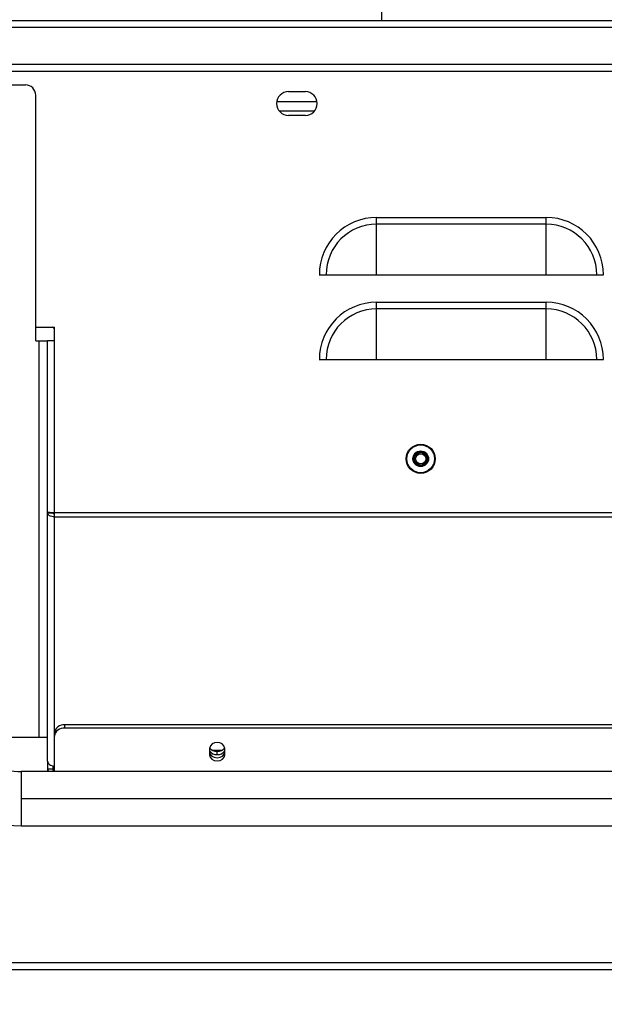
# Model space of a CAD drawing. Units: inches. Extents: x -0.1 to 16.5, y -0.6 to 16.5.
# Drawn here: x 10.1 to 11, y 1.6 to 3.1 of the extents above; entities that cross this region are included whole.
import ezdxf

# ---------------------------------------------------------------- set-up
doc = ezdxf.new("R2010")
doc.units = ezdxf.units.IN
doc.header["$LTSCALE"] = 1.077511
doc.header["$MEASUREMENT"] = 0
doc.layers.get('0').update_dxf_attribs({"linetype": 'CONTINUOUS'})
doc.styles.add('TEXTSTYLE_2', font='txt', dxfattribs={"width": 0.75})
doc.dimstyles.new('DIMSTYLE_1', dxfattribs={"dimtxt": 0.137795, "dimasz": 0.1875, "dimexe": 0.125, "dimexo": 0.0625, "dimgap": 0.068898, "dimtad": 0, "dimtih": 1, "dimtoh": 1, "dimdec": 3, "dimzin": 4, "dimdsep": 46, "dimtxsty": 'TEXTSTYLE_2', "dimblk": 'CLOSED', "dimblk1": 'CLOSED', "dimblk2": 'CLOSED', "dimcen": 0.09, "dimadec": 0, "dimazin": 0, "dimtfac": 1, "dimtdec": 3, "dimtofl": 0, "dimtmove": 0, "dimatfit": 3, "dimldrblk": 'CLOSED', "dimfxl": 1, "dimtolj": 1, "dimtzin": 4, "dimarcsym": 0})

# ---------------------------------------------------------------- blocks, each defined once
blk = doc.blocks.new('_CLOSED')
at = {"color": 0, "linetype": 'ByBlock'}
for p, q in [((0, 0), (-1, 0.1667)), ((-1, 0.1667), (-1, -0.1667)), ((-1, -0.1667), (0, 0)), ((-1, 0), (0, 0))]:
    blk.add_line(p, q, dxfattribs=at)
blk = doc.blocks.new('*D2')
at = {"color": 7, "linetype": 'Continuous', "transparency": 16777216}
for p, q in [((13.1819, 2.9881), (13.1819, 0.1033)), ((9.4889, 1.5884), (9.4889, 0.1033)), ((9.4889, 0.1722), (11.0314, 0.1722)), ((13.1819, 0.1722), (11.6859, 0.1722)), ((9.4889, 0.1033), (9.4889, 0.0472)), ((13.1819, 0.1033), (13.1819, 0.0472))]:
    blk.add_line(p, q, dxfattribs=at)
at = {"color": 7, "linetype": 'Continuous', "transparency": 16777216, "xscale": 0.1875, "yscale": 0.1875, "zscale": 0.1875, "rotation": 180}
blk.add_blockref('_CLOSED', (9.4889, 0.1722), dxfattribs=at)
at = {"color": 7, "linetype": 'Continuous', "transparency": 16777216, "xscale": 0.1875, "yscale": 0.1875, "zscale": 0.1875}
blk.add_blockref('_CLOSED', (13.1819, 0.1722), dxfattribs=at)
at = {"color": 7, "linetype": 'Continuous', "transparency": 16777216, "insert": (11.2036, 0.2411), "char_height": 0.1378, "width": 0.206693, "attachment_point": 2, "line_spacing_factor": 0.9, "style": 'TEXTSTYLE_2'}
blk.add_mtext('27\\P11\\P16\\P"', dxfattribs=at)
blk = doc.blocks.new('*D4')
at = {"color": 7, "linetype": 'Continuous', "transparency": 16777216}
for p, q in [((13.1819, 2.9881), (13.1819, 0.5411)), ((9.7855, 1.5884), (9.7855, 0.5411)), ((9.7855, 0.61), (11.0831, 0.61)), ((13.1819, 0.61), (11.6343, 0.61)), ((9.7855, 0.5411), (9.7855, 0.485)), ((13.1819, 0.5411), (13.1819, 0.485))]:
    blk.add_line(p, q, dxfattribs=at)
at = {"color": 7, "linetype": 'Continuous', "transparency": 16777216, "xscale": 0.1875, "yscale": 0.1875, "zscale": 0.1875, "rotation": 180}
blk.add_blockref('_CLOSED', (9.7855, 0.61), dxfattribs=at)
at = {"color": 7, "linetype": 'Continuous', "transparency": 16777216, "xscale": 0.1875, "yscale": 0.1875, "zscale": 0.1875}
blk.add_blockref('_CLOSED', (13.1819, 0.61), dxfattribs=at)
at = {"color": 7, "linetype": 'Continuous', "transparency": 16777216, "insert": (11.2553, 0.6789), "char_height": 0.1378, "width": 0.206693, "attachment_point": 2, "line_spacing_factor": 0.9, "style": 'TEXTSTYLE_2'}
blk.add_mtext('25\\P1\\P2\\P"', dxfattribs=at)
blk = doc.blocks.new('*D5')
at = {"color": 7, "linetype": 'Continuous', "transparency": 16777216}
for p, q in [((9.7855, 1.5884), (9.7855, 1.015)), ((12.7333, 1.5874), (12.7333, 1.015)), ((9.7855, 1.0839), (11.0079, 1.0839)), ((12.7333, 1.0839), (11.5591, 1.0839)), ((9.7855, 1.015), (9.7855, 0.9589)), ((12.7333, 1.015), (12.7333, 0.9589))]:
    blk.add_line(p, q, dxfattribs=at)
at = {"color": 7, "linetype": 'Continuous', "transparency": 16777216, "xscale": 0.1875, "yscale": 0.1875, "zscale": 0.1875, "rotation": 180}
blk.add_blockref('_CLOSED', (9.7855, 1.0839), dxfattribs=at)
at = {"color": 7, "linetype": 'Continuous', "transparency": 16777216, "xscale": 0.1875, "yscale": 0.1875, "zscale": 0.1875}
blk.add_blockref('_CLOSED', (12.7333, 1.0839), dxfattribs=at)
at = {"color": 7, "linetype": 'Continuous', "transparency": 16777216, "insert": (11.1801, 1.1528), "char_height": 0.1378, "width": 0.206693, "attachment_point": 2, "line_spacing_factor": 0.9, "style": 'TEXTSTYLE_2'}
blk.add_mtext('22\\P1\\P8\\P"', dxfattribs=at)

msp = doc.modelspace()

# ---------------------------------------------------------------- linework, layer by layer
at = {"color": 7, "linetype": 'Continuous'}
for p, q in [((10.6254, 3.1329), (10.6254, 3.1197)), ((9.8013, 3.1197), (13.1819, 3.1197)), ((9.796, 3.1092), (13.1635, 3.1092)), ((13.1669, 3.0515), (9.7908, 3.0515)), ((9.7908, 3.041), (13.1661, 3.041)), ((9.9115, 3.0199), (10.0743, 3.0199)), ((10.09, 2.6236), (10.09, 3.0042)), ((10.4811, 3.0095), (10.5073, 3.0095)), ((10.5255, 2.9937), (10.4629, 2.9937)), ((10.5073, 2.9727), (10.4811, 2.9727)), ((10.6176, 2.8146), (10.88, 2.8146)), ((10.6176, 2.726), (10.6176, 2.8146)), ((10.88, 2.726), (10.88, 2.8146)), ((10.88, 2.8042), (10.6176, 2.8042)), ((10.5289, 2.726), (10.9686, 2.726)), ((10.6176, 2.6834), (10.88, 2.6834)), ((10.6176, 2.5948), (10.6176, 2.6834)), ((10.88, 2.673), (10.6176, 2.673)), ((10.88, 2.5948), (10.88, 2.6834)), ((10.09, 2.6447), (10.1189, 2.6447)), ((10.1189, 1.9578), (10.1189, 2.6447)), ((10.09, 2.6236), (10.1084, 2.6236)), ((10.0952, 2.0094), (10.0952, 2.6236)), ((10.1189, 2.6237), (10.1084, 2.6237)), ((10.1084, 1.9726), (10.1084, 2.6237)), ((10.5289, 2.5948), (10.9686, 2.5948)), ((10.6652, 2.4472), (10.6642, 2.4475)), ((10.6753, 2.4441), (10.6743, 2.4444)), ((10.6896, 2.4478), (10.6905, 2.4494)), ((10.682, 2.434), (10.6811, 2.4324)), ((10.6963, 2.4377), (10.6973, 2.4373)), ((10.7064, 2.4346), (10.7074, 2.4343)), ((10.1162, 2.3569), (10.1084, 2.3569)), ((10.1189, 2.3576), (12.7225, 2.3576)), ((10.1189, 2.351), (12.7225, 2.351)), ((12.7068, 2.0287), (10.1348, 2.0287)), ((10.1348, 2.0287), (10.1348, 2.0238)), ((10.1191, 1.9566), (10.1191, 2.0165)), ((12.7068, 2.0238), (10.1348, 2.0238)), ((10.1084, 2.0094), (10.0244, 2.0094)), ((10.359, 1.9924), (10.359, 1.9822)), ((10.359, 1.9871), (10.3599, 1.9836)), ((10.3599, 1.9836), (10.3625, 1.9806)), ((10.3708, 1.9827), (10.3708, 1.9876)), ((10.3792, 1.9806), (10.3818, 1.9836)), ((10.3818, 1.9836), (10.3827, 1.9871)), ((10.3827, 1.9822), (10.3827, 1.9924)), ((10.1086, 1.9566), (10.1086, 1.9719)), ((10.359, 1.9822), (10.3599, 1.9787)), ((10.3599, 1.9787), (10.3625, 1.9757)), ((10.3625, 1.9806), (10.3663, 1.9787)), ((10.3625, 1.9757), (10.3663, 1.9737)), ((10.3663, 1.9787), (10.3708, 1.978)), ((10.3663, 1.9737), (10.3708, 1.973)), ((10.3708, 1.978), (10.3754, 1.9787)), ((10.3708, 1.973), (10.3754, 1.9737)), ((10.3754, 1.9787), (10.3792, 1.9806)), ((10.3754, 1.9737), (10.3792, 1.9757)), ((10.3792, 1.9757), (10.3818, 1.9787)), ((10.3818, 1.9787), (10.3827, 1.9822)), ((12.7357, 1.9566), (10.0676, 1.9566)), ((10.1164, 1.9603), (10.1086, 1.9603)), ((10.1086, 1.9603), (10.1093, 1.9566)), ((10.1164, 1.9655), (10.1164, 1.9603)), ((10.1189, 1.961), (10.1191, 1.961)), ((10.0675, 1.9146), (12.699, 1.9146)), ((10.0676, 1.8726), (12.7357, 1.8726)), ((9.7753, 1.6499), (12.7333, 1.6499))]:
    msp.add_line(p, q, dxfattribs=at)
at = {"color": 8, "linetype": 'Continuous'}
for p, q in [((10.4668, 2.9796), (10.5216, 2.9796)), ((10.6905, 2.4494), (10.6909, 2.4501)), ((10.6811, 2.4324), (10.6807, 2.4317)), ((10.3631, 1.9896), (10.3786, 1.9896)), ((10.1191, 1.959), (10.1189, 1.959)), ((12.7333, 1.6604), (9.7855, 1.6604))]:
    msp.add_line(p, q, dxfattribs=at)
at = {"color": 7, "linetype": 'Continuous'}
for radius in [0.0226, 0.0215, 0.0121, 0.011, 0.0105, 0.00967, 0.00787]:
    msp.add_circle((10.6858, 2.4409), radius, dxfattribs=at)
for centre, radius, start, end in [((10.0743, 3.0042), 0.0157, 0, 90), ((10.4811, 2.9911), 0.0184, 90, 270), ((10.5073, 2.9911), 0.0184, 270, 90), ((10.6176, 2.726), 0.0886, 90, 180), ((10.88, 2.726), 0.0886, 0, 90), ((10.6176, 2.726), 0.0782, 90, 180), ((10.88, 2.726), 0.0782, 0, 90), ((10.6176, 2.5948), 0.0886, 90, 180), ((10.6176, 2.5948), 0.0782, 90, 180), ((10.88, 2.5948), 0.0886, 0, 90), ((10.88, 2.5948), 0.0782, 0, 90), ((10.1162, 2.642), 0.00262, 0, 90), ((10.1332, 2.0145), 0.0143, 83.792, 172.0164), ((10.1332, 2.0095), 0.0143, 83.792, 172.0164), ((10.3697, 1.9909), 0.0108, 83.792, 172.0164), ((10.372, 1.9909), 0.0108, 7.9836, 96.208), ((10.3702, 2.0014), 0.0137, 215.4162, 272.5496), ((10.3702, 1.9964), 0.0137, 215.4162, 272.5496), ((10.3715, 2.0014), 0.0137, 267.4504, 324.5838), ((10.3715, 1.9964), 0.0137, 267.4504, 324.5838), ((10.0676, 2.0983), 0.1417, 235.4032, 270), ((12.9285, 1.9251), 2.861, 179.3692, 180.2102), ((10.0676, 2.0983), 0.2257, 224.9998, 270), ((12.9285, 1.9041), 2.861, 179.7898, 180.6308)]:
    msp.add_arc(centre, radius, start, end, dxfattribs=at)
for points in [[(10.1084, 2.3585), (10.1085, 2.3584), (10.1088, 2.3583), (10.1113, 2.3581), (10.1147, 2.3578), (10.1175, 2.3577), (10.1189, 2.3576)], [(10.1189, 2.351), (10.1175, 2.3511), (10.1147, 2.3511), (10.1113, 2.3525), (10.1088, 2.3545), (10.1085, 2.3561), (10.1084, 2.3569)], [(10.1189, 2.356), (10.1185, 2.3559), (10.1178, 2.3558), (10.117, 2.356), (10.1164, 2.3564), (10.1163, 2.3567), (10.1162, 2.3569)], [(10.1084, 1.9726), (10.1085, 1.9716), (10.1088, 1.9697), (10.1113, 1.9674), (10.1147, 1.9656), (10.1175, 1.9653), (10.1189, 1.9651)], [(10.1164, 1.9603), (10.1165, 1.9599), (10.1165, 1.9593), (10.1172, 1.9584), (10.118, 1.9578), (10.1187, 1.9578), (10.1191, 1.9578)]]:
    msp.add_open_spline(points, degree=3, dxfattribs=at)

# ---------------------------------------------------------------- dimensions: what is measured, and where the dimension line sits
for base, p1, text, picture, middle in [((13.1819, 0.1722), (9.4889, 1.6509), '27\\S11^ 16;"', '*D2', (11.3587, 0.1722)), ((13.1819, 0.61), (9.7855, 1.6509), '25\\S1^ 2;"', '*D4', (11.3587, 0.61))]:
    dim = msp.add_linear_dim(base=base, p1=p1, p2=(13.1819, 3.0506), text=text, dimstyle='DIMSTYLE_1', dxfattribs=at)
    dim.commit()
    dim.dimension.update_dxf_attribs({"geometry": picture, "text_midpoint": middle, "dimtype": 160})
dim = msp.add_linear_dim(base=(9.7855, 1.0839), p1=(12.7333, 1.6499), p2=(9.7855, 1.6509), angle=180, text='22\\S1^ 8;"', dimstyle='DIMSTYLE_1', dxfattribs=at)
dim.commit()
dim.dimension.update_dxf_attribs({"geometry": '*D5', "text_midpoint": (11.2835, 1.0839), "dimtype": 160})

doc.saveas('drawing.dxf')
